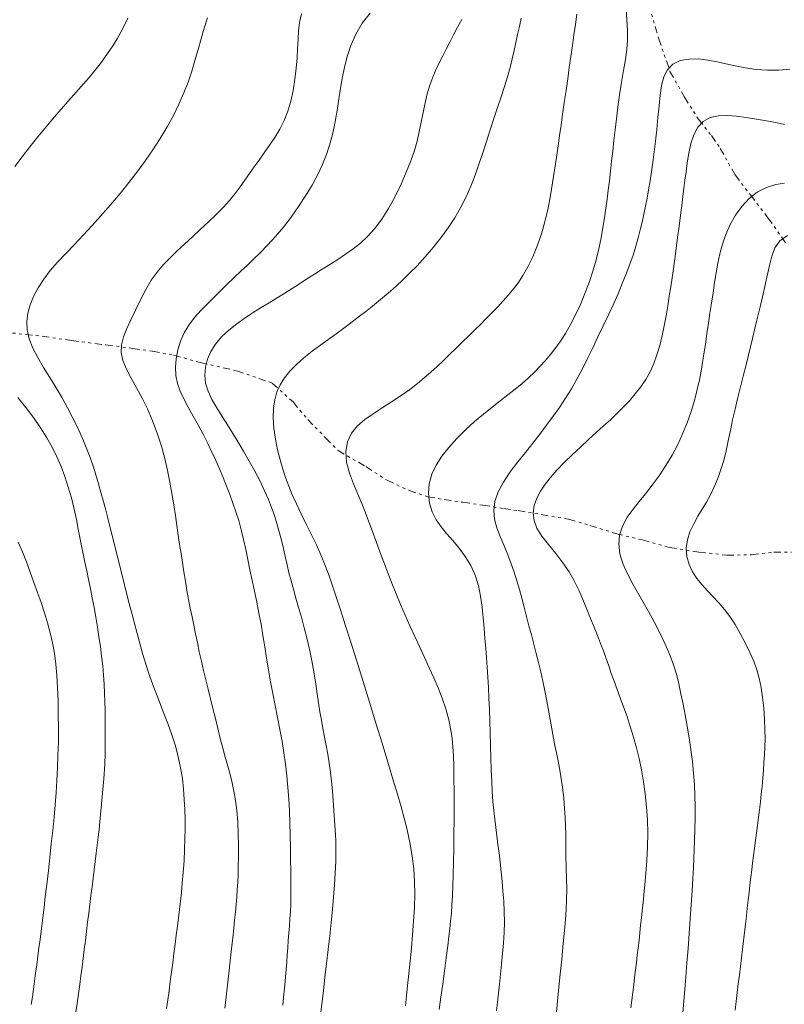
# Model space of a CAD drawing. Extents: x 281653 to 282903, y 1912395 to 1913205.
# Drawn here: x 282111 to 282137, y 1912497 to 1912531 of the extents above; entities that cross this region are included whole.
import ezdxf

# ---------------------------------------------------------------- set-up
doc = ezdxf.new("R2010")
doc.units = 0
doc.header["$MEASUREMENT"] = 0
doc.linetypes.add('DIVIDE', pattern=[1.25, 0.5, -0.25, 0, -0.25, 0, -0.25])
for name, color, linetype in [('CURVA INTERMEDIA', 17, 'Continuous'), ('CURVA MAESTRA', 17, 'Continuous'), ('ESCURRIMIENTO', 7, 'Continuous')]:
    doc.layers.add(name, color=color, linetype=linetype)

msp = doc.modelspace()

# ---------------------------------------------------------------- linework, layer by layer
at = {"layer": 'CURVA INTERMEDIA', "color": 17, "linetype": 'Continuous', "lineweight": 9}
for points, elevation in [([(282119.824, 1912496.582), (282119.861, 1912496.968), (282119.893, 1912497.294), (282119.921, 1912497.577), (282119.945, 1912497.841), (282119.966, 1912498.096), (282119.985, 1912498.351), (282120.002, 1912498.606), (282120.02, 1912498.861), (282120.039, 1912499.115), (282120.059, 1912499.368), (282120.078, 1912499.622), (282120.094, 1912499.877), (282120.105, 1912500.135), (282120.11, 1912500.398), (282120.11, 1912500.672), (282120.108, 1912500.968), (282120.105, 1912501.306), (282120.102, 1912501.704), (282120.097, 1912502.134), (282120.089, 1912502.57), (282120.077, 1912503), (282120.061, 1912503.422), (282120.038, 1912503.836), (282120.007, 1912504.246), (282119.967, 1912504.653), (282119.92, 1912505.059), (282119.864, 1912505.465), (282119.8, 1912505.873), (282119.728, 1912506.284), (282119.646, 1912506.701), (282119.561, 1912507.121), (282119.476, 1912507.542), (282119.396, 1912507.96), (282119.322, 1912508.376), (282119.254, 1912508.786), (282119.191, 1912509.19), (282119.128, 1912509.587), (282119.062, 1912509.981), (282118.99, 1912510.372), (282118.913, 1912510.763), (282118.832, 1912511.148), (282118.75, 1912511.524), (282118.671, 1912511.893), (282118.597, 1912512.257), (282118.524, 1912512.615), (282118.45, 1912512.965), (282118.368, 1912513.303), (282118.277, 1912513.628), (282118.178, 1912513.941), (282118.074, 1912514.244), (282117.965, 1912514.543), (282117.849, 1912514.842), (282117.727, 1912515.143), (282117.6, 1912515.446), (282117.47, 1912515.745), (282117.338, 1912516.038), (282117.195, 1912516.335), (282117.035, 1912516.649), (282116.86, 1912516.974), (282116.677, 1912517.302), (282116.501, 1912517.618), (282116.347, 1912517.909), (282116.221, 1912518.183), (282116.128, 1912518.452), (282116.071, 1912518.728), (282116.055, 1912519.019), (282116.077, 1912519.322), (282116.136, 1912519.631), (282116.23, 1912519.936), (282116.361, 1912520.228), (282116.527, 1912520.504), (282116.727, 1912520.767), (282116.962, 1912521.032), (282117.234, 1912521.314), (282117.531, 1912521.608), (282117.837, 1912521.906), (282118.123, 1912522.18), (282118.368, 1912522.411), (282118.586, 1912522.615), (282118.8, 1912522.817), (282119.032, 1912523.042), (282119.294, 1912523.313), (282119.573, 1912523.62), (282119.85, 1912523.951), (282120.121, 1912524.302), (282120.383, 1912524.67), (282120.629, 1912525.047), (282120.855, 1912525.425), (282121.054, 1912525.796), (282121.223, 1912526.154), (282121.362, 1912526.498), (282121.472, 1912526.832), (282121.56, 1912527.157), (282121.63, 1912527.477), (282121.69, 1912527.796), (282121.744, 1912528.12), (282121.798, 1912528.458), (282121.855, 1912528.819), (282121.918, 1912529.192), (282121.991, 1912529.565), (282122.084, 1912529.944), (282122.212, 1912530.337), (282122.389, 1912530.734), (282122.621, 1912531.118), (282122.902, 1912531.474)], 74.018), ([(282125.327, 1912496.431), (282125.386, 1912496.866), (282125.447, 1912497.319), (282125.51, 1912497.786), (282125.572, 1912498.255), (282125.626, 1912498.675), (282125.667, 1912499.001), (282125.698, 1912499.275), (282125.726, 1912499.546), (282125.751, 1912499.826), (282125.772, 1912500.12), (282125.79, 1912500.436), (282125.804, 1912500.785), (282125.816, 1912501.175), (282125.826, 1912501.611), (282125.835, 1912502.085), (282125.841, 1912502.587), (282125.845, 1912503.1), (282125.847, 1912503.612), (282125.846, 1912504.106), (282125.842, 1912504.568), (282125.834, 1912504.987), (282125.823, 1912505.354), (282125.807, 1912505.673), (282125.782, 1912505.96), (282125.736, 1912506.263), (282125.658, 1912506.623), (282125.552, 1912507.009), (282125.427, 1912507.383), (282125.286, 1912507.743), (282125.136, 1912508.099), (282124.976, 1912508.454), (282124.81, 1912508.812), (282124.639, 1912509.176), (282124.466, 1912509.546), (282124.294, 1912509.922), (282124.127, 1912510.299), (282123.965, 1912510.677), (282123.808, 1912511.052), (282123.657, 1912511.425), (282123.514, 1912511.794), (282123.376, 1912512.163), (282123.241, 1912512.532), (282123.109, 1912512.896), (282122.98, 1912513.247), (282122.855, 1912513.584), (282122.731, 1912513.904), (282122.602, 1912514.225), (282122.458, 1912514.561), (282122.308, 1912514.918), (282122.166, 1912515.298), (282122.066, 1912515.684), (282122.042, 1912516.057), (282122.103, 1912516.399), (282122.247, 1912516.7), (282122.457, 1912516.959), (282122.711, 1912517.182), (282123.001, 1912517.387), (282123.317, 1912517.589), (282123.649, 1912517.799), (282123.982, 1912518.022), (282124.292, 1912518.243), (282124.56, 1912518.449), (282124.797, 1912518.646), (282125.024, 1912518.845), (282125.248, 1912519.05), (282125.473, 1912519.262), (282125.7, 1912519.478), (282125.925, 1912519.695), (282126.148, 1912519.911), (282126.367, 1912520.124), (282126.581, 1912520.334), (282126.789, 1912520.539), (282126.991, 1912520.742), (282127.19, 1912520.944), (282127.386, 1912521.148), (282127.577, 1912521.355), (282127.762, 1912521.566), (282127.938, 1912521.78), (282128.105, 1912522.006), (282128.268, 1912522.253), (282128.434, 1912522.548), (282128.609, 1912522.908), (282128.779, 1912523.315), (282128.929, 1912523.744), (282129.053, 1912524.182), (282129.154, 1912524.618), (282129.236, 1912525.058), (282129.31, 1912525.506), (282129.377, 1912525.956), (282129.442, 1912526.399), (282129.501, 1912526.81), (282129.554, 1912527.175), (282129.605, 1912527.533), (282129.662, 1912527.924), (282129.721, 1912528.337), (282129.78, 1912528.751), (282129.839, 1912529.16), (282129.896, 1912529.559), (282129.952, 1912529.949), (282130.007, 1912530.333), (282130.06, 1912530.709), (282130.111, 1912531.076), (282130.161, 1912531.438)], 71.106), ([(282110.405, 1912526.079), (282110.664, 1912526.426), (282110.937, 1912526.776), (282111.219, 1912527.126), (282111.506, 1912527.474), (282111.79, 1912527.811), (282112.051, 1912528.114), (282112.273, 1912528.368), (282112.466, 1912528.585), (282112.647, 1912528.788), (282112.827, 1912528.991), (282113.016, 1912529.21), (282113.224, 1912529.462), (282113.452, 1912529.753), (282113.671, 1912530.05), (282113.853, 1912530.321), (282114.004, 1912530.57), (282114.138, 1912530.81), (282114.262, 1912531.05), (282114.383, 1912531.292)], 77.069), ([(282115.745, 1912496.463), (282115.786, 1912496.777), (282115.828, 1912497.093), (282115.87, 1912497.416), (282115.913, 1912497.744), (282115.956, 1912498.075), (282116, 1912498.404), (282116.042, 1912498.73), (282116.084, 1912499.049), (282116.124, 1912499.361), (282116.161, 1912499.663), (282116.197, 1912499.955), (282116.23, 1912500.245), (282116.262, 1912500.545), (282116.295, 1912500.877), (282116.327, 1912501.257), (282116.356, 1912501.66), (282116.377, 1912502.055), (282116.389, 1912502.43), (282116.393, 1912502.783), (282116.39, 1912503.125), (282116.381, 1912503.469), (282116.364, 1912503.822), (282116.338, 1912504.187), (282116.297, 1912504.56), (282116.236, 1912504.938), (282116.154, 1912505.32), (282116.05, 1912505.707), (282115.926, 1912506.097), (282115.784, 1912506.493), (282115.625, 1912506.907), (282115.453, 1912507.342), (282115.29, 1912507.763), (282115.155, 1912508.142), (282115.035, 1912508.512), (282114.913, 1912508.916), (282114.787, 1912509.357), (282114.658, 1912509.83), (282114.527, 1912510.329), (282114.395, 1912510.846), (282114.263, 1912511.372), (282114.132, 1912511.896), (282114.005, 1912512.405), (282113.885, 1912512.886), (282113.774, 1912513.325), (282113.676, 1912513.712), (282113.59, 1912514.047), (282113.514, 1912514.337), (282113.437, 1912514.617), (282113.351, 1912514.919), (282113.257, 1912515.233), (282113.158, 1912515.542), (282113.053, 1912515.844), (282112.943, 1912516.14), (282112.827, 1912516.428), (282112.704, 1912516.707), (282112.573, 1912516.987), (282112.427, 1912517.281), (282112.261, 1912517.598), (282112.07, 1912517.943), (282111.86, 1912518.302), (282111.64, 1912518.662), (282111.42, 1912519.016), (282111.213, 1912519.36), (282111.037, 1912519.694), (282110.911, 1912520.021), (282110.841, 1912520.335), (282110.829, 1912520.634), (282110.866, 1912520.924), (282110.947, 1912521.214), (282111.068, 1912521.509), (282111.228, 1912521.815), (282111.424, 1912522.122), (282111.653, 1912522.421), (282111.912, 1912522.718), (282112.199, 1912523.023), (282112.503, 1912523.34), (282112.816, 1912523.67), (282113.126, 1912524.007), (282113.424, 1912524.339), (282113.691, 1912524.642), (282113.913, 1912524.899), (282114.107, 1912525.13), (282114.296, 1912525.362), (282114.502, 1912525.624), (282114.739, 1912525.939), (282114.997, 1912526.294), (282115.259, 1912526.672), (282115.515, 1912527.066), (282115.758, 1912527.471), (282115.981, 1912527.877), (282116.178, 1912528.278), (282116.349, 1912528.669), (282116.497, 1912529.052), (282116.625, 1912529.431), (282116.74, 1912529.812), (282116.849, 1912530.194), (282116.956, 1912530.575), (282117.065, 1912530.948), (282117.178, 1912531.306)], 76.181), ([(282121.148, 1912496.233), (282121.198, 1912496.637), (282121.253, 1912497.089), (282121.309, 1912497.565), (282121.365, 1912498.051), (282121.421, 1912498.538), (282121.475, 1912499.019), (282121.526, 1912499.489), (282121.571, 1912499.945), (282121.609, 1912500.385), (282121.64, 1912500.814), (282121.668, 1912501.231), (282121.686, 1912501.633), (282121.693, 1912502.015), (282121.688, 1912502.38), (282121.671, 1912502.737), (282121.648, 1912503.087), (282121.624, 1912503.436), (282121.597, 1912503.782), (282121.568, 1912504.124), (282121.536, 1912504.46), (282121.5, 1912504.784), (282121.457, 1912505.099), (282121.409, 1912505.409), (282121.354, 1912505.714), (282121.295, 1912506.016), (282121.237, 1912506.315), (282121.183, 1912506.609), (282121.133, 1912506.907), (282121.087, 1912507.213), (282121.04, 1912507.535), (282120.991, 1912507.876), (282120.932, 1912508.241), (282120.86, 1912508.634), (282120.774, 1912509.043), (282120.678, 1912509.456), (282120.578, 1912509.855), (282120.479, 1912510.227), (282120.382, 1912510.575), (282120.289, 1912510.905), (282120.199, 1912511.216), (282120.116, 1912511.511), (282120.041, 1912511.795), (282119.975, 1912512.076), (282119.912, 1912512.36), (282119.848, 1912512.649), (282119.779, 1912512.941), (282119.703, 1912513.235), (282119.62, 1912513.524), (282119.531, 1912513.806), (282119.433, 1912514.086), (282119.32, 1912514.372), (282119.187, 1912514.677), (282119.027, 1912515.012), (282118.845, 1912515.365), (282118.647, 1912515.723), (282118.448, 1912516.068), (282118.258, 1912516.387), (282118.073, 1912516.69), (282117.886, 1912516.99), (282117.696, 1912517.29), (282117.508, 1912517.591), (282117.337, 1912517.889), (282117.2, 1912518.18), (282117.112, 1912518.465), (282117.082, 1912518.748), (282117.107, 1912519.029), (282117.181, 1912519.307), (282117.3, 1912519.577), (282117.464, 1912519.836), (282117.676, 1912520.085), (282117.933, 1912520.324), (282118.215, 1912520.548), (282118.502, 1912520.753), (282118.786, 1912520.942), (282119.068, 1912521.12), (282119.347, 1912521.291), (282119.623, 1912521.46), (282119.893, 1912521.626), (282120.156, 1912521.792), (282120.416, 1912521.958), (282120.676, 1912522.125), (282120.939, 1912522.294), (282121.209, 1912522.465), (282121.484, 1912522.638), (282121.761, 1912522.812), (282122.034, 1912522.992), (282122.301, 1912523.18), (282122.558, 1912523.385), (282122.808, 1912523.615), (282123.055, 1912523.89), (282123.304, 1912524.225), (282123.547, 1912524.609), (282123.773, 1912525.026), (282123.981, 1912525.457), (282124.168, 1912525.883), (282124.328, 1912526.282), (282124.453, 1912526.641), (282124.549, 1912526.975), (282124.625, 1912527.307), (282124.691, 1912527.643), (282124.757, 1912527.982), (282124.827, 1912528.318), (282124.906, 1912528.642), (282124.995, 1912528.946), (282125.095, 1912529.226), (282125.205, 1912529.485), (282125.324, 1912529.732), (282125.447, 1912529.973), (282125.571, 1912530.213), (282125.697, 1912530.457), (282125.828, 1912530.711), (282125.968, 1912530.976), (282126.122, 1912531.255)], 73.014), ([(282124.135, 1912496.56), (282124.174, 1912496.917), (282124.213, 1912497.281), (282124.256, 1912497.688), (282124.301, 1912498.13), (282124.346, 1912498.589), (282124.388, 1912499.059), (282124.425, 1912499.537), (282124.453, 1912500.015), (282124.466, 1912500.485), (282124.461, 1912500.939), (282124.433, 1912501.379), (282124.378, 1912501.828), (282124.294, 1912502.302), (282124.195, 1912502.758), (282124.095, 1912503.161), (282123.986, 1912503.558), (282123.855, 1912504.01), (282123.699, 1912504.533), (282123.519, 1912505.133), (282123.317, 1912505.796), (282123.1, 1912506.505), (282122.874, 1912507.238), (282122.646, 1912507.972), (282122.423, 1912508.686), (282122.212, 1912509.355), (282122.02, 1912509.963), (282121.85, 1912510.493), (282121.703, 1912510.946), (282121.576, 1912511.33), (282121.451, 1912511.686), (282121.315, 1912512.052), (282121.167, 1912512.418), (282121.007, 1912512.773), (282120.835, 1912513.129), (282120.65, 1912513.502), (282120.468, 1912513.871), (282120.304, 1912514.217), (282120.16, 1912514.539), (282120.035, 1912514.843), (282119.925, 1912515.139), (282119.825, 1912515.441), (282119.732, 1912515.763), (282119.645, 1912516.118), (282119.57, 1912516.496), (282119.516, 1912516.879), (282119.489, 1912517.247), (282119.497, 1912517.58), (282119.541, 1912517.879), (282119.62, 1912518.151), (282119.735, 1912518.404), (282119.887, 1912518.649), (282120.077, 1912518.887), (282120.305, 1912519.121), (282120.566, 1912519.351), (282120.854, 1912519.581), (282121.164, 1912519.812), (282121.491, 1912520.048), (282121.827, 1912520.291), (282122.163, 1912520.54), (282122.474, 1912520.777), (282122.741, 1912520.985), (282122.974, 1912521.171), (282123.193, 1912521.349), (282123.403, 1912521.525), (282123.609, 1912521.701), (282123.817, 1912521.885), (282124.034, 1912522.083), (282124.273, 1912522.315), (282124.546, 1912522.592), (282124.833, 1912522.903), (282125.115, 1912523.23), (282125.385, 1912523.57), (282125.639, 1912523.921), (282125.872, 1912524.28), (282126.082, 1912524.647), (282126.268, 1912525.018), (282126.433, 1912525.391), (282126.582, 1912525.771), (282126.722, 1912526.16), (282126.856, 1912526.559), (282126.987, 1912526.963), (282127.117, 1912527.366), (282127.246, 1912527.764), (282127.375, 1912528.153), (282127.5, 1912528.531), (282127.617, 1912528.895), (282127.722, 1912529.238), (282127.812, 1912529.562), (282127.889, 1912529.87), (282127.957, 1912530.164), (282128.019, 1912530.447), (282128.079, 1912530.726), (282128.141, 1912531.006), (282128.205, 1912531.293)], 72.064), ([(282129.421, 1912496.089), (282129.498, 1912496.855), (282129.569, 1912497.567), (282129.631, 1912498.204), (282129.684, 1912498.752), (282129.727, 1912499.213), (282129.761, 1912499.596), (282129.786, 1912499.946), (282129.803, 1912500.302), (282129.808, 1912500.667), (282129.8, 1912501.039), (282129.787, 1912501.432), (282129.779, 1912501.852), (282129.774, 1912502.254), (282129.77, 1912502.596), (282129.764, 1912502.896), (282129.752, 1912503.189), (282129.732, 1912503.507), (282129.7, 1912503.868), (282129.656, 1912504.252), (282129.603, 1912504.63), (282129.541, 1912504.997), (282129.469, 1912505.357), (282129.393, 1912505.724), (282129.316, 1912506.107), (282129.242, 1912506.502), (282129.173, 1912506.896), (282129.106, 1912507.279), (282129.037, 1912507.639), (282128.966, 1912507.982), (282128.892, 1912508.312), (282128.814, 1912508.635), (282128.735, 1912508.956), (282128.652, 1912509.278), (282128.566, 1912509.605), (282128.478, 1912509.932), (282128.392, 1912510.258), (282128.307, 1912510.58), (282128.224, 1912510.897), (282128.14, 1912511.207), (282128.052, 1912511.51), (282127.958, 1912511.81), (282127.854, 1912512.111), (282127.737, 1912512.42), (282127.604, 1912512.741), (282127.469, 1912513.063), (282127.35, 1912513.376), (282127.266, 1912513.681), (282127.239, 1912513.986), (282127.28, 1912514.3), (282127.396, 1912514.634), (282127.58, 1912514.983), (282127.819, 1912515.339), (282128.086, 1912515.689), (282128.355, 1912516.025), (282128.615, 1912516.351), (282128.862, 1912516.67), (282129.099, 1912516.985), (282129.328, 1912517.296), (282129.55, 1912517.609), (282129.764, 1912517.933), (282129.97, 1912518.265), (282130.166, 1912518.607), (282130.354, 1912518.961), (282130.538, 1912519.329), (282130.72, 1912519.709), (282130.903, 1912520.096), (282131.086, 1912520.483), (282131.269, 1912520.866), (282131.444, 1912521.241), (282131.608, 1912521.607), (282131.759, 1912521.963), (282131.898, 1912522.308), (282132.024, 1912522.643), (282132.136, 1912522.967), (282132.233, 1912523.276), (282132.317, 1912523.568), (282132.39, 1912523.848), (282132.457, 1912524.124), (282132.519, 1912524.402), (282132.577, 1912524.684), (282132.632, 1912524.971), (282132.684, 1912525.265), (282132.734, 1912525.571), (282132.784, 1912525.893), (282132.832, 1912526.233), (282132.88, 1912526.592), (282132.926, 1912526.976), (282132.971, 1912527.387), (282133.013, 1912527.806), (282133.052, 1912528.213), (282133.093, 1912528.592), (282133.142, 1912528.933), (282133.218, 1912529.231), (282133.343, 1912529.485), (282133.534, 1912529.679), (282133.798, 1912529.803), (282134.11, 1912529.861), (282134.439, 1912529.862), (282134.769, 1912529.823), (282135.088, 1912529.762), (282135.403, 1912529.69), (282135.726, 1912529.616), (282136.076, 1912529.548), (282136.463, 1912529.495), (282136.866, 1912529.468), (282137.263, 1912529.474), (282137.649, 1912529.507)], 69.09), ([(282132.064, 1912496.492), (282132.096, 1912496.76), (282132.128, 1912497.029), (282132.16, 1912497.297), (282132.192, 1912497.561), (282132.223, 1912497.823), (282132.255, 1912498.083), (282132.286, 1912498.342), (282132.316, 1912498.603), (282132.346, 1912498.865), (282132.375, 1912499.129), (282132.403, 1912499.394), (282132.431, 1912499.657), (282132.459, 1912499.919), (282132.487, 1912500.188), (282132.517, 1912500.477), (282132.549, 1912500.815), (282132.585, 1912501.221), (282132.618, 1912501.675), (282132.642, 1912502.151), (282132.651, 1912502.631), (282132.641, 1912503.105), (282132.611, 1912503.567), (282132.565, 1912504.015), (282132.504, 1912504.446), (282132.434, 1912504.859), (282132.351, 1912505.256), (282132.255, 1912505.64), (282132.15, 1912506.015), (282132.039, 1912506.382), (282131.924, 1912506.736), (282131.805, 1912507.073), (282131.687, 1912507.392), (282131.573, 1912507.693), (282131.467, 1912507.979), (282131.371, 1912508.251), (282131.28, 1912508.516), (282131.19, 1912508.78), (282131.096, 1912509.044), (282130.995, 1912509.31), (282130.886, 1912509.586), (282130.768, 1912509.876), (282130.643, 1912510.184), (282130.512, 1912510.512), (282130.376, 1912510.85), (282130.232, 1912511.184), (282130.072, 1912511.511), (282129.888, 1912511.829), (282129.671, 1912512.147), (282129.422, 1912512.47), (282129.167, 1912512.785), (282128.936, 1912513.08), (282128.759, 1912513.358), (282128.656, 1912513.627), (282128.626, 1912513.893), (282128.661, 1912514.156), (282128.75, 1912514.414), (282128.879, 1912514.663), (282129.043, 1912514.906), (282129.236, 1912515.148), (282129.462, 1912515.399), (282129.719, 1912515.666), (282129.997, 1912515.942), (282130.284, 1912516.216), (282130.568, 1912516.479), (282130.84, 1912516.725), (282131.097, 1912516.955), (282131.34, 1912517.174), (282131.57, 1912517.39), (282131.792, 1912517.613), (282132.007, 1912517.845), (282132.212, 1912518.083), (282132.405, 1912518.329), (282132.581, 1912518.585), (282132.735, 1912518.856), (282132.866, 1912519.147), (282132.977, 1912519.46), (282133.073, 1912519.79), (282133.157, 1912520.133), (282133.231, 1912520.481), (282133.297, 1912520.829), (282133.356, 1912521.176), (282133.41, 1912521.515), (282133.461, 1912521.845), (282133.508, 1912522.17), (282133.555, 1912522.498), (282133.601, 1912522.838), (282133.649, 1912523.2), (282133.7, 1912523.583), (282133.752, 1912523.981), (282133.802, 1912524.366), (282133.846, 1912524.714), (282133.885, 1912525.026), (282133.922, 1912525.314), (282133.959, 1912525.597), (282133.998, 1912525.892), (282134.042, 1912526.209), (282134.096, 1912526.547), (282134.168, 1912526.885), (282134.267, 1912527.197), (282134.409, 1912527.462), (282134.606, 1912527.665), (282134.852, 1912527.799), (282135.135, 1912527.864), (282135.444, 1912527.876), (282135.77, 1912527.853), (282136.113, 1912527.807), (282136.474, 1912527.749), (282136.829, 1912527.686), (282137.155, 1912527.623), (282137.456, 1912527.562)], 68.047), ([(282133.89, 1912496.313), (282133.925, 1912496.726), (282133.957, 1912497.135), (282133.992, 1912497.583), (282134.03, 1912498.069), (282134.068, 1912498.581), (282134.106, 1912499.105), (282134.143, 1912499.627), (282134.178, 1912500.131), (282134.209, 1912500.604), (282134.236, 1912501.036), (282134.259, 1912501.417), (282134.276, 1912501.752), (282134.29, 1912502.056), (282134.302, 1912502.381), (282134.312, 1912502.766), (282134.319, 1912503.179), (282134.32, 1912503.576), (282134.313, 1912503.962), (282134.295, 1912504.352), (282134.265, 1912504.75), (282134.221, 1912505.157), (282134.167, 1912505.571), (282134.104, 1912505.988), (282134.035, 1912506.399), (282133.965, 1912506.796), (282133.893, 1912507.177), (282133.821, 1912507.539), (282133.746, 1912507.886), (282133.663, 1912508.222), (282133.561, 1912508.56), (282133.429, 1912508.912), (282133.267, 1912509.284), (282133.079, 1912509.675), (282132.879, 1912510.065), (282132.679, 1912510.432), (282132.483, 1912510.777), (282132.292, 1912511.108), (282132.107, 1912511.437), (282131.932, 1912511.777), (282131.782, 1912512.121), (282131.676, 1912512.462), (282131.631, 1912512.796), (282131.66, 1912513.121), (282131.764, 1912513.437), (282131.935, 1912513.744), (282132.139, 1912514.031), (282132.349, 1912514.295), (282132.57, 1912514.564), (282132.811, 1912514.87), (282133.058, 1912515.206), (282133.294, 1912515.561), (282133.511, 1912515.928), (282133.705, 1912516.301), (282133.878, 1912516.682), (282134.035, 1912517.07), (282134.174, 1912517.46), (282134.294, 1912517.847), (282134.395, 1912518.235), (282134.48, 1912518.626), (282134.553, 1912519.023), (282134.618, 1912519.425), (282134.678, 1912519.822), (282134.734, 1912520.203), (282134.787, 1912520.569), (282134.84, 1912520.923), (282134.893, 1912521.277), (282134.948, 1912521.639), (282135.003, 1912521.998), (282135.058, 1912522.341), (282135.116, 1912522.676), (282135.186, 1912523.01), (282135.278, 1912523.348), (282135.4, 1912523.694), (282135.555, 1912524.038), (282135.742, 1912524.37), (282135.962, 1912524.677), (282136.214, 1912524.95), (282136.503, 1912525.174), (282136.824, 1912525.34), (282137.15, 1912525.444), (282137.455, 1912525.489)], 67.066), ([(282135.721, 1912496.41), (282135.759, 1912496.717), (282135.798, 1912497.026), (282135.836, 1912497.335), (282135.874, 1912497.644), (282135.912, 1912497.95), (282135.948, 1912498.253), (282135.984, 1912498.552), (282136.018, 1912498.848), (282136.053, 1912499.141), (282136.086, 1912499.431), (282136.12, 1912499.718), (282136.152, 1912500.001), (282136.184, 1912500.28), (282136.216, 1912500.554), (282136.246, 1912500.822), (282136.276, 1912501.083), (282136.306, 1912501.34), (282136.337, 1912501.596), (282136.369, 1912501.851), (282136.403, 1912502.11), (282136.438, 1912502.373), (282136.474, 1912502.639), (282136.51, 1912502.909), (282136.546, 1912503.181), (282136.58, 1912503.455), (282136.612, 1912503.732), (282136.642, 1912504.009), (282136.669, 1912504.287), (282136.694, 1912504.565), (282136.716, 1912504.842), (282136.736, 1912505.116), (282136.754, 1912505.388), (282136.767, 1912505.662), (282136.774, 1912505.95), (282136.772, 1912506.271), (282136.757, 1912506.64), (282136.728, 1912507.029), (282136.687, 1912507.408), (282136.634, 1912507.761), (282136.568, 1912508.082), (282136.485, 1912508.384), (282136.377, 1912508.682), (282136.242, 1912508.992), (282136.082, 1912509.325), (282135.906, 1912509.66), (282135.725, 1912509.973), (282135.54, 1912510.256), (282135.35, 1912510.506), (282135.155, 1912510.732), (282134.953, 1912510.948), (282134.752, 1912511.16), (282134.561, 1912511.373), (282134.384, 1912511.593), (282134.23, 1912511.827), (282134.107, 1912512.082), (282134.029, 1912512.361), (282134.006, 1912512.653), (282134.046, 1912512.947), (282134.138, 1912513.235), (282134.268, 1912513.513), (282134.417, 1912513.778), (282134.569, 1912514.029), (282134.718, 1912514.278), (282134.859, 1912514.536), (282134.992, 1912514.81), (282135.116, 1912515.106), (282135.227, 1912515.419), (282135.322, 1912515.746), (282135.405, 1912516.086), (282135.481, 1912516.438), (282135.556, 1912516.801), (282135.636, 1912517.175), (282135.72, 1912517.546), (282135.807, 1912517.907), (282135.902, 1912518.287), (282136.007, 1912518.703), (282136.108, 1912519.104), (282136.191, 1912519.44), (282136.264, 1912519.738), (282136.337, 1912520.035), (282136.409, 1912520.334), (282136.48, 1912520.63), (282136.548, 1912520.915), (282136.613, 1912521.192), (282136.683, 1912521.496), (282136.765, 1912521.855), (282136.85, 1912522.236), (282136.932, 1912522.6), (282137.018, 1912522.933), (282137.121, 1912523.226), (282137.291, 1912523.471), (282137.561, 1912523.656)], 66.062), ([(282113.572, 1912505.064), (282113.574, 1912505.15), (282113.578, 1912505.335), (282113.582, 1912505.585), (282113.584, 1912505.849), (282113.585, 1912506.118), (282113.585, 1912506.392), (282113.584, 1912506.672), (282113.581, 1912506.959), (282113.576, 1912507.255), (282113.566, 1912507.559), (282113.549, 1912507.871), (282113.527, 1912508.192), (282113.497, 1912508.52), (282113.459, 1912508.855), (282113.415, 1912509.195), (282113.366, 1912509.539), (282113.312, 1912509.885), (282113.254, 1912510.231), (282113.193, 1912510.574), (282113.131, 1912510.91), (282113.066, 1912511.238), (282113.001, 1912511.556), (282112.935, 1912511.864), (282112.871, 1912512.165), (282112.81, 1912512.458), (282112.752, 1912512.745), (282112.696, 1912513.033), (282112.638, 1912513.332), (282112.572, 1912513.662), (282112.492, 1912514.033), (282112.397, 1912514.424), (282112.288, 1912514.806), (282112.166, 1912515.173), (282112.032, 1912515.527), (282111.884, 1912515.869), (282111.719, 1912516.205), (282111.529, 1912516.544), (282111.307, 1912516.896), (282111.059, 1912517.255), (282110.794, 1912517.611), (282110.516, 1912517.953)], 77.069), ([(282111.14, 1912497.717), (282111.18, 1912498.009), (282111.22, 1912498.304), (282111.258, 1912498.6), (282111.296, 1912498.894), (282111.333, 1912499.184), (282111.368, 1912499.469), (282111.401, 1912499.746), (282111.434, 1912500.017), (282111.466, 1912500.287), (282111.502, 1912500.582), (282111.542, 1912500.926), (282111.588, 1912501.327), (282111.638, 1912501.78), (282111.691, 1912502.258), (282111.742, 1912502.732), (282111.788, 1912503.192), (282111.827, 1912503.632), (282111.859, 1912504.061), (282111.885, 1912504.489), (282111.907, 1912504.927), (282111.925, 1912505.382), (282111.938, 1912505.852), (282111.942, 1912506.333), (282111.937, 1912506.815), (282111.926, 1912507.29), (282111.908, 1912507.747), (282111.884, 1912508.177), (282111.849, 1912508.581), (282111.799, 1912508.96), (282111.733, 1912509.324), (282111.651, 1912509.681), (282111.554, 1912510.035), (282111.447, 1912510.388), (282111.33, 1912510.742), (282111.207, 1912511.097), (282111.08, 1912511.455), (282110.949, 1912511.815), (282110.814, 1912512.174), (282110.673, 1912512.526), (282110.526, 1912512.87)], 78.035), ([(282112.543, 1912496.284), (282112.594, 1912496.641), (282112.645, 1912496.995), (282112.691, 1912497.317), (282112.732, 1912497.62), (282112.773, 1912497.923), (282112.812, 1912498.232), (282112.851, 1912498.546), (282112.89, 1912498.864), (282112.927, 1912499.182), (282112.965, 1912499.5), (282113.004, 1912499.816), (282113.043, 1912500.129), (282113.082, 1912500.438), (282113.121, 1912500.745), (282113.16, 1912501.047), (282113.198, 1912501.346), (282113.236, 1912501.641), (282113.272, 1912501.93), (282113.306, 1912502.214), (282113.337, 1912502.492), (282113.367, 1912502.763), (282113.394, 1912503.028), (282113.42, 1912503.286), (282113.444, 1912503.541), (282113.467, 1912503.792), (282113.491, 1912504.044), (282113.514, 1912504.297), (282113.535, 1912504.551), (282113.572, 1912505.064)], 77.069), ([(282110.988, 1912496.611), (282111.025, 1912496.878), (282111.062, 1912497.15), (282111.101, 1912497.43), (282111.14, 1912497.717)], 78.035)]:
    msp.add_lwpolyline(points, dxfattribs=dict(at, elevation=elevation))
at = {"layer": 'CURVA MAESTRA', "color": 17, "linetype": 'Continuous', "lineweight": 13}
for points, elevation in [([(282117.785, 1912496.483), (282117.832, 1912496.882), (282117.88, 1912497.29), (282117.93, 1912497.711), (282117.98, 1912498.14), (282118.028, 1912498.563), (282118.07, 1912498.953), (282118.105, 1912499.286), (282118.134, 1912499.579), (282118.161, 1912499.855), (282118.186, 1912500.123), (282118.208, 1912500.389), (282118.227, 1912500.653), (282118.243, 1912500.915), (282118.255, 1912501.182), (282118.263, 1912501.469), (282118.267, 1912501.801), (282118.266, 1912502.194), (282118.258, 1912502.618), (282118.241, 1912503.036), (282118.212, 1912503.428), (282118.168, 1912503.785), (282118.111, 1912504.109), (282118.047, 1912504.409), (282117.974, 1912504.701), (282117.892, 1912504.997), (282117.805, 1912505.305), (282117.718, 1912505.63), (282117.631, 1912505.969), (282117.545, 1912506.317), (282117.458, 1912506.668), (282117.37, 1912507.016), (282117.283, 1912507.358), (282117.199, 1912507.695), (282117.118, 1912508.028), (282117.039, 1912508.359), (282116.964, 1912508.689), (282116.892, 1912509.016), (282116.824, 1912509.337), (282116.76, 1912509.648), (282116.698, 1912509.95), (282116.636, 1912510.246), (282116.575, 1912510.546), (282116.516, 1912510.855), (282116.459, 1912511.173), (282116.405, 1912511.5), (282116.352, 1912511.827), (282116.299, 1912512.149), (282116.249, 1912512.467), (282116.2, 1912512.785), (282116.152, 1912513.11), (282116.103, 1912513.45), (282116.051, 1912513.808), (282115.993, 1912514.185), (282115.928, 1912514.576), (282115.855, 1912514.979), (282115.772, 1912515.392), (282115.676, 1912515.812), (282115.56, 1912516.246), (282115.415, 1912516.697), (282115.249, 1912517.14), (282115.069, 1912517.554), (282114.88, 1912517.937), (282114.687, 1912518.297), (282114.499, 1912518.635), (282114.328, 1912518.955), (282114.204, 1912519.256), (282114.15, 1912519.538), (282114.163, 1912519.812), (282114.232, 1912520.091), (282114.343, 1912520.383), (282114.484, 1912520.694), (282114.645, 1912521.032), (282114.823, 1912521.395), (282115.01, 1912521.755), (282115.205, 1912522.08), (282115.41, 1912522.37), (282115.629, 1912522.629), (282115.863, 1912522.872), (282116.114, 1912523.112), (282116.377, 1912523.355), (282116.65, 1912523.604), (282116.928, 1912523.86), (282117.207, 1912524.122), (282117.477, 1912524.384), (282117.729, 1912524.639), (282117.956, 1912524.886), (282118.155, 1912525.128), (282118.331, 1912525.366), (282118.494, 1912525.602), (282118.654, 1912525.837), (282118.818, 1912526.07), (282118.991, 1912526.309), (282119.175, 1912526.56), (282119.365, 1912526.826), (282119.55, 1912527.106), (282119.723, 1912527.399), (282119.874, 1912527.703), (282120.003, 1912528.028), (282120.109, 1912528.38), (282120.193, 1912528.757), (282120.255, 1912529.15), (282120.298, 1912529.537), (282120.326, 1912529.897), (282120.345, 1912530.232), (282120.362, 1912530.548), (282120.381, 1912530.851), (282120.413, 1912531.148), (282120.481, 1912531.455)], 75.069), ([(282127.342, 1912496.391), (282127.373, 1912496.695), (282127.404, 1912497.005), (282127.438, 1912497.329), (282127.476, 1912497.673), (282127.516, 1912498.032), (282127.554, 1912498.399), (282127.585, 1912498.769), (282127.606, 1912499.14), (282127.614, 1912499.509), (282127.608, 1912499.875), (282127.59, 1912500.238), (282127.564, 1912500.593), (282127.532, 1912500.941), (282127.498, 1912501.28), (282127.463, 1912501.61), (282127.427, 1912501.931), (282127.39, 1912502.241), (282127.352, 1912502.54), (282127.313, 1912502.834), (282127.277, 1912503.129), (282127.244, 1912503.434), (282127.214, 1912503.753), (282127.189, 1912504.095), (282127.169, 1912504.465), (282127.153, 1912504.864), (282127.139, 1912505.287), (282127.126, 1912505.721), (282127.113, 1912506.153), (282127.101, 1912506.575), (282127.087, 1912506.985), (282127.072, 1912507.381), (282127.055, 1912507.762), (282127.034, 1912508.126), (282127.012, 1912508.471), (282126.987, 1912508.807), (282126.961, 1912509.143), (282126.933, 1912509.487), (282126.903, 1912509.844), (282126.87, 1912510.212), (282126.832, 1912510.587), (282126.779, 1912510.965), (282126.7, 1912511.342), (282126.586, 1912511.707), (282126.43, 1912512.05), (282126.239, 1912512.368), (282126.023, 1912512.657), (282125.799, 1912512.922), (282125.584, 1912513.169), (282125.388, 1912513.41), (282125.215, 1912513.66), (282125.075, 1912513.935), (282124.98, 1912514.246), (282124.942, 1912514.581), (282124.973, 1912514.923), (282125.066, 1912515.259), (282125.215, 1912515.581), (282125.414, 1912515.893), (282125.658, 1912516.203), (282125.939, 1912516.513), (282126.247, 1912516.819), (282126.566, 1912517.111), (282126.88, 1912517.376), (282127.182, 1912517.617), (282127.469, 1912517.837), (282127.74, 1912518.046), (282127.999, 1912518.25), (282128.241, 1912518.451), (282128.464, 1912518.65), (282128.669, 1912518.848), (282128.862, 1912519.046), (282129.045, 1912519.247), (282129.226, 1912519.457), (282129.405, 1912519.683), (282129.584, 1912519.933), (282129.763, 1912520.211), (282129.94, 1912520.521), (282130.115, 1912520.861), (282130.285, 1912521.226), (282130.446, 1912521.61), (282130.594, 1912522.002), (282130.726, 1912522.399), (282130.838, 1912522.795), (282130.933, 1912523.186), (282131.011, 1912523.569), (282131.077, 1912523.936), (282131.132, 1912524.281), (282131.181, 1912524.611), (282131.224, 1912524.931), (282131.265, 1912525.252), (282131.304, 1912525.582), (282131.343, 1912525.921), (282131.382, 1912526.269), (282131.421, 1912526.626), (282131.461, 1912526.992), (282131.503, 1912527.37), (282131.549, 1912527.762), (282131.601, 1912528.171), (282131.662, 1912528.598), (282131.731, 1912529.03), (282131.803, 1912529.452), (282131.867, 1912529.845), (282131.914, 1912530.199), (282131.939, 1912530.535), (282131.939, 1912530.877), (282131.923, 1912531.243), (282131.898, 1912531.636)], 70.017)]:
    msp.add_lwpolyline(points, dxfattribs=dict(at, elevation=elevation))
at = {"layer": 'ESCURRIMIENTO', "color": 4, "linetype": 'DIVIDE', "lineweight": 13, "ltscale": 0.5, "elevation": 29.124}
for points in [[(282132.683, 1912531.797), (282133.038, 1912530.575), (282133.435, 1912529.425), (282133.946, 1912528.524), (282134.428, 1912527.752), (282134.891, 1912527.17), (282135.201, 1912526.719), (282135.722, 1912525.785), (282136.261, 1912525.083), (282136.879, 1912524.276), (282137.554, 1912523.321)], [(282109.959, 1912520.266), (282111.373, 1912520.11), (282112.397, 1912519.963), (282113.608, 1912519.805), (282114.543, 1912519.686), (282115.246, 1912519.585), (282115.991, 1912519.447), (282116.922, 1912519.189), (282118.206, 1912518.895), (282119.456, 1912518.466), (282120.187, 1912517.799), (282120.707, 1912517.178), (282121.333, 1912516.541), (282121.768, 1912516.089), (282122.748, 1912515.526), (282123.491, 1912515.045), (282124.266, 1912514.684), (282124.922, 1912514.465), (282125.5, 1912514.366), (282126.158, 1912514.272), (282126.861, 1912514.171), (282127.578, 1912514.053), (282128.098, 1912513.978), (282129.865, 1912513.678), (282130.615, 1912513.461), (282131.525, 1912513.174), (282132.46, 1912512.946), (282133.422, 1912512.683), (282134.444, 1912512.521), (282135.427, 1912512.411), (282136.303, 1912512.426), (282137.081, 1912512.518), (282137.706, 1912512.522)]]:
    msp.add_lwpolyline(points, dxfattribs=at)

doc.saveas('drawing.dxf')
